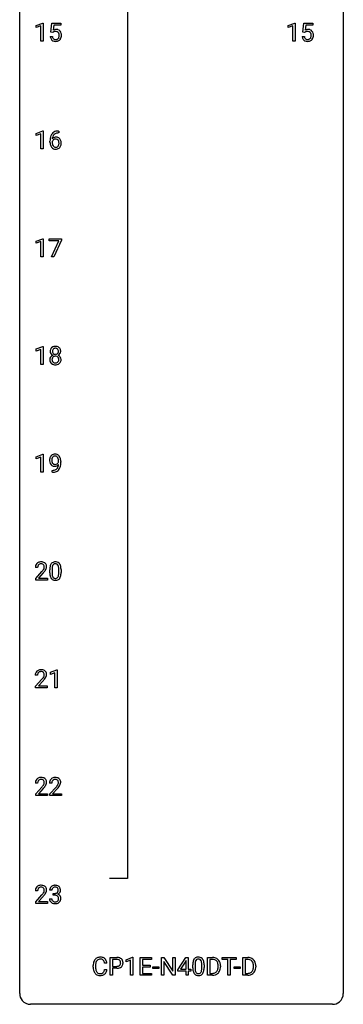
# Model space of a CAD drawing. Extents: x 3 to 27, y -3 to 204.
# Drawn here: x 3 to 27, y -3 to 70 of the extents above; entities that cross this region are included whole.
import ezdxf

# ---------------------------------------------------------------- set-up
doc = ezdxf.new("R2010")
doc.units = 0
doc.layers.add('DEFAULT_255_1_388', color=255, linetype='CONTINUOUS')
doc.layers.add('DEFAULT_255_2_778', color=255, linetype='CONTINUOUS')

msp = doc.modelspace()

# ---------------------------------------------------------------- linework, layer by layer
at = {"layer": 'DEFAULT_255_1_388'}
for p, q in [((4.001, 69.294), (4.48, 69.474)), ((4.001, 69.142), (4.001, 69.294)), ((4.338, 69.266), (4.001, 69.142)), ((4.338, 68.152), (4.338, 69.266)), ((4.48, 69.474), (4.506, 69.474)), ((4.506, 69.474), (4.506, 68.152)), ((5.073, 68.812), (5.139, 69.467)), ((5.139, 69.467), (5.814, 69.467)), ((5.281, 69.313), (5.242, 68.954)), ((5.814, 69.313), (5.281, 69.313)), ((5.814, 69.467), (5.814, 69.313)), ((22.542, 69.294), (23.021, 69.474)), ((22.542, 69.142), (22.542, 69.294)), ((22.879, 69.266), (22.542, 69.142)), ((22.879, 68.152), (22.879, 69.266)), ((23.021, 69.474), (23.047, 69.474)), ((23.047, 69.474), (23.047, 68.152)), ((23.614, 68.812), (23.681, 69.467)), ((23.681, 69.467), (24.355, 69.467)), ((23.823, 69.313), (23.783, 68.954)), ((24.355, 69.313), (23.823, 69.313)), ((24.355, 69.467), (24.355, 69.313)), ((5.026, 68.498), (5.184, 68.498)), ((5.206, 68.777), (5.073, 68.812)), ((5.251, 68.813), (5.206, 68.777)), ((23.567, 68.498), (23.725, 68.498)), ((23.748, 68.777), (23.614, 68.812)), ((23.792, 68.813), (23.748, 68.777)), ((4.506, 68.152), (4.338, 68.152)), ((23.047, 68.152), (22.879, 68.152)), ((4.001, 61.357), (4.48, 61.536)), ((4.001, 61.205), (4.001, 61.357)), ((4.338, 61.328), (4.001, 61.205)), ((4.338, 60.214), (4.338, 61.328)), ((4.48, 61.536), (4.506, 61.536)), ((4.506, 61.536), (4.506, 60.214)), ((5.652, 61.389), (5.621, 61.389)), ((5.622, 61.531), (5.652, 61.531)), ((5.652, 61.531), (5.652, 61.389)), ((4.506, 60.214), (4.338, 60.214)), ((5.006, 60.715), (5.006, 60.779)), ((5.174, 60.757), (5.174, 60.696)), ((4.001, 53.419), (4.48, 53.599)), ((4.001, 53.267), (4.001, 53.419)), ((4.338, 53.391), (4.001, 53.267)), ((4.338, 52.277), (4.338, 53.391)), ((4.48, 53.599), (4.506, 53.599)), ((4.506, 53.599), (4.506, 52.277)), ((4.956, 53.455), (4.956, 53.592)), ((4.956, 53.592), (5.845, 53.592)), ((5.668, 53.455), (4.956, 53.455)), ((5.125, 52.277), (5.668, 53.455)), ((5.845, 53.499), (5.3, 52.277)), ((5.845, 53.592), (5.845, 53.499)), ((4.506, 52.277), (4.338, 52.277)), ((5.3, 52.277), (5.125, 52.277)), ((4.001, 45.482), (4.48, 45.661)), ((4.001, 45.33), (4.001, 45.482)), ((4.338, 45.453), (4.001, 45.33)), ((4.338, 44.339), (4.338, 45.453)), ((4.48, 45.661), (4.506, 45.661)), ((4.506, 45.661), (4.506, 44.339)), ((4.506, 44.339), (4.338, 44.339)), ((4.001, 37.544), (4.48, 37.724)), ((4.48, 37.724), (4.506, 37.724)), ((4.506, 37.724), (4.506, 36.402)), ((4.001, 37.392), (4.001, 37.544)), ((4.338, 37.516), (4.001, 37.392)), ((4.338, 36.402), (4.338, 37.516)), ((5.637, 37.159), (5.637, 37.226)), ((5.805, 37.192), (5.805, 37.143)), ((4.506, 36.402), (4.338, 36.402)), ((5.162, 36.401), (5.162, 36.542)), ((5.162, 36.542), (5.197, 36.542)), ((5.195, 36.401), (5.162, 36.401)), ((4.099, 29.392), (3.931, 29.392)), ((3.957, 28.585), (4.412, 29.091)), ((4.99, 29.003), (4.99, 29.226)), ((5.158, 29.267), (5.158, 28.999)), ((5.654, 28.98), (5.654, 29.254)), ((5.821, 29.242), (5.821, 29.026)), ((3.957, 28.464), (3.957, 28.585)), ((4.819, 28.464), (3.957, 28.464)), ((4.511, 28.983), (4.158, 28.601)), ((4.158, 28.601), (4.819, 28.601)), ((4.819, 28.601), (4.819, 28.464)), ((5.033, 21.669), (5.512, 21.849)), ((5.512, 21.849), (5.538, 21.849)), ((5.538, 21.849), (5.538, 20.527)), ((4.091, 21.455), (3.924, 21.455)), ((3.949, 20.647), (4.405, 21.153)), ((4.503, 21.046), (4.151, 20.663)), ((5.033, 21.517), (5.033, 21.669)), ((5.37, 21.641), (5.033, 21.517)), ((5.37, 20.527), (5.37, 21.641)), ((3.949, 20.527), (3.949, 20.647)), ((4.811, 20.527), (3.949, 20.527)), ((4.151, 20.663), (4.811, 20.663)), ((4.811, 20.663), (4.811, 20.527)), ((5.538, 20.527), (5.37, 20.527)), ((4.099, 13.517), (3.931, 13.517)), ((3.957, 12.71), (4.412, 13.216)), ((4.511, 13.108), (4.158, 12.726)), ((5.138, 13.517), (4.971, 13.517)), ((4.996, 12.71), (5.451, 13.216)), ((5.55, 13.108), (5.197, 12.726)), ((3.957, 12.589), (3.957, 12.71)), ((4.819, 12.589), (3.957, 12.589)), ((4.158, 12.726), (4.819, 12.726)), ((4.819, 12.726), (4.819, 12.589)), ((4.996, 12.589), (4.996, 12.71)), ((5.858, 12.589), (4.996, 12.589)), ((5.197, 12.726), (5.858, 12.726)), ((5.858, 12.726), (5.858, 12.589)), ((4.099, 5.58), (3.931, 5.58)), ((3.957, 4.772), (4.412, 5.278)), ((4.511, 5.171), (4.158, 4.788)), ((5.15, 5.622), (4.983, 5.622)), ((5.239, 5.255), (5.239, 5.391)), ((5.239, 5.391), (5.364, 5.391)), ((5.364, 5.255), (5.239, 5.255)), ((3.957, 4.652), (3.957, 4.772)), ((4.819, 4.652), (3.957, 4.652)), ((4.158, 4.788), (4.819, 4.788)), ((4.819, 4.788), (4.819, 4.652)), ((4.971, 4.999), (5.139, 4.999)), ((8.186, -0.043), (8.186, 0.083)), ((8.361, 0.079), (8.361, -0.049)), ((9.199, 0.253), (9.025, 0.253)), ((9.436, -0.64), (9.436, 0.676)), ((9.436, 0.676), (9.921, 0.676)), ((9.609, 0.533), (9.609, 0.017)), ((9.931, 0.533), (9.609, 0.533)), ((9.609, 0.017), (9.921, 0.017)), ((10.604, 0.502), (11.083, 0.682)), ((10.604, 0.351), (10.604, 0.502)), ((10.941, 0.474), (10.604, 0.351)), ((10.941, -0.64), (10.941, 0.474)), ((11.083, 0.682), (11.109, 0.682)), ((11.109, 0.682), (11.109, -0.64)), ((11.642, -0.64), (11.642, 0.676)), ((11.642, 0.676), (12.469, 0.676)), ((12.469, 0.533), (11.816, 0.533)), ((11.816, 0.533), (11.816, 0.11)), ((11.816, 0.11), (12.386, 0.11)), ((12.386, 0.11), (12.386, -0.032)), ((12.469, 0.676), (12.469, 0.533)), ((13.205, -0.64), (13.205, 0.676)), ((13.205, 0.676), (13.379, 0.676)), ((13.379, 0.676), (14.043, -0.343)), ((14.041, -0.64), (13.379, 0.374)), ((13.379, 0.374), (13.379, -0.64)), ((14.043, -0.343), (14.043, 0.676)), ((14.043, 0.676), (14.216, 0.676)), ((14.216, 0.676), (14.216, -0.64)), ((14.419, -0.236), (15.008, 0.676)), ((14.998, 0.411), (14.609, -0.198)), ((15.018, 0.447), (14.998, 0.411)), ((15.008, 0.676), (15.186, 0.676)), ((15.018, -0.198), (15.018, 0.447)), ((15.186, 0.676), (15.186, -0.198)), ((15.514, -0.101), (15.514, 0.122)), ((15.681, 0.163), (15.681, -0.105)), ((16.177, -0.124), (16.177, 0.15)), ((16.344, 0.138), (16.344, -0.079)), ((16.602, -0.64), (16.602, 0.676)), ((16.602, 0.676), (16.973, 0.676)), ((16.978, 0.533), (16.775, 0.533)), ((16.775, 0.533), (16.775, -0.498)), ((17.382, -0.018), (17.382, 0.059)), ((17.553, 0.062), (17.553, -0.022)), ((17.683, 0.533), (17.683, 0.676)), ((17.683, 0.676), (18.7, 0.676)), ((18.105, 0.533), (17.683, 0.533)), ((18.105, -0.64), (18.105, 0.533)), ((18.7, 0.533), (18.277, 0.533)), ((18.277, 0.533), (18.277, -0.64)), ((18.7, 0.676), (18.7, 0.533)), ((19.196, -0.64), (19.196, 0.676)), ((19.196, 0.676), (19.567, 0.676)), ((19.572, 0.533), (19.37, 0.533)), ((19.37, 0.533), (19.37, -0.498)), ((19.976, -0.018), (19.976, 0.059)), ((20.148, 0.062), (20.148, -0.022)), ((9.025, -0.222), (9.199, -0.222)), ((9.609, -0.64), (9.436, -0.64)), ((9.919, -0.125), (9.609, -0.125)), ((9.609, -0.125), (9.609, -0.64)), ((11.109, -0.64), (10.941, -0.64)), ((12.478, -0.64), (11.642, -0.64)), ((12.386, -0.032), (11.816, -0.032)), ((11.816, -0.032), (11.816, -0.498)), ((11.816, -0.498), (12.478, -0.498)), ((12.478, -0.498), (12.478, -0.64)), ((12.575, -0.149), (12.575, -0.013)), ((12.575, -0.013), (13.016, -0.013)), ((13.016, -0.149), (12.575, -0.149)), ((13.016, -0.013), (13.016, -0.149)), ((13.379, -0.64), (13.205, -0.64)), ((14.216, -0.64), (14.041, -0.64)), ((14.419, -0.334), (14.419, -0.236)), ((15.018, -0.334), (14.419, -0.334)), ((14.609, -0.198), (15.018, -0.198)), ((15.018, -0.64), (15.018, -0.334)), ((15.186, -0.64), (15.018, -0.64)), ((15.186, -0.198), (15.369, -0.198)), ((15.369, -0.334), (15.186, -0.334)), ((15.186, -0.334), (15.186, -0.64)), ((15.369, -0.198), (15.369, -0.334)), ((16.966, -0.64), (16.602, -0.64)), ((16.775, -0.498), (16.958, -0.498)), ((18.277, -0.64), (18.105, -0.64)), ((18.566, -0.149), (18.566, -0.013)), ((18.566, -0.013), (19.007, -0.013)), ((19.007, -0.149), (18.566, -0.149)), ((19.007, -0.013), (19.007, -0.149)), ((19.56, -0.64), (19.196, -0.64)), ((19.37, -0.498), (19.552, -0.498))]:
    msp.add_line(p, q, dxfattribs=at)
for centre, radius, start, end in [((5.45, 68.597), 0.414, 93.71817, 120.25393), ((5.461, 68.506), 0.506, 89.96605, 94.24952), ((5.465, 68.572), 0.439, 73.80454, 90.55857), ((5.492, 68.668), 0.339, 41.30711, 73.543), ((5.445, 68.628), 0.401, 13.50758, 41.21748), ((23.992, 68.597), 0.414, 93.71817, 120.25393), ((24.002, 68.506), 0.506, 89.96605, 94.24952), ((24.007, 68.572), 0.439, 73.80454, 90.55857), ((24.033, 68.668), 0.339, 41.30711, 73.543), ((23.986, 68.628), 0.401, 13.50758, 41.21748), ((5.529, 68.541), 0.505, 184.92444, 194.49761), ((5.39, 68.501), 0.36, 193.7536, 228.52726), ((5.398, 68.514), 0.376, 228.90244, 256.33135), ((5.551, 68.545), 0.37, 187.35969, 198.67337), ((5.433, 68.504), 0.245, 198.44538, 217.79455), ((5.399, 68.481), 0.204, 218.28871, 228.56132), ((5.371, 68.656), 0.199, 114.19523, 127.36419), ((5.41, 68.496), 0.223, 228.96524, 258.1237), ((5.397, 68.595), 0.265, 98.98362, 113.89057), ((5.42, 68.457), 0.405, 89.6805, 99.16135), ((5.434, 68.595), 0.325, 257.72606, 270.40137), ((5.423, 68.532), 0.33, 84.69658, 90.06721), ((5.439, 68.545), 0.274, 269.42043, 286.421), ((5.437, 68.623), 0.237, 41.78511, 85.98922), ((5.455, 68.484), 0.212, 286.72501, 320.60047), ((5.482, 68.498), 0.359, 281.8396, 316.54581), ((5.411, 68.601), 0.271, 12.64898, 41.60812), ((5.412, 68.519), 0.267, 320.67122, 344.54405), ((5.282, 68.557), 0.403, 344.24145, 356.7358), ((5.292, 68.572), 0.393, 359.55793, 12.95343), ((5.142, 68.569), 0.544, 356.35475, 0.05072), ((5.475, 68.502), 0.367, 316.81718, 323.14868), ((5.442, 68.522), 0.405, 323.67274, 348.16746), ((5.26, 68.58), 0.592, 1.13302, 13.88307), ((5.245, 68.567), 0.607, 347.85727, 0.42943), ((5.101, 68.571), 0.752, 359.99251, 1.54313), ((24.07, 68.541), 0.505, 184.92444, 194.49761), ((23.931, 68.501), 0.36, 193.7536, 228.52726), ((23.939, 68.514), 0.376, 228.90244, 256.33135), ((24.092, 68.545), 0.37, 187.35969, 198.67337), ((23.974, 68.504), 0.245, 198.44538, 217.79455), ((23.941, 68.481), 0.204, 218.28871, 228.56132), ((23.912, 68.656), 0.199, 114.19523, 127.36419), ((23.952, 68.496), 0.223, 228.96524, 258.1237), ((23.938, 68.595), 0.265, 98.98362, 113.89057), ((23.961, 68.457), 0.405, 89.6805, 99.16135), ((23.975, 68.595), 0.325, 257.72606, 270.40137), ((23.964, 68.532), 0.33, 84.69658, 90.06721), ((23.98, 68.545), 0.274, 269.42043, 286.421), ((23.978, 68.623), 0.237, 41.78511, 85.98922), ((23.997, 68.484), 0.212, 286.72501, 320.60047), ((24.023, 68.498), 0.359, 281.8396, 316.54581), ((23.952, 68.601), 0.271, 12.64898, 41.60812), ((23.954, 68.519), 0.267, 320.67122, 344.54405), ((23.823, 68.557), 0.403, 344.24145, 356.7358), ((23.833, 68.572), 0.393, 359.55793, 12.95343), ((23.683, 68.569), 0.544, 356.35475, 0.05072), ((24.017, 68.502), 0.367, 316.81718, 323.14868), ((23.983, 68.522), 0.405, 323.67274, 348.16746), ((23.802, 68.58), 0.592, 1.13302, 13.88307), ((23.786, 68.567), 0.607, 347.85727, 0.42943), ((23.642, 68.571), 0.752, 359.99251, 1.54313), ((5.432, 68.649), 0.515, 256.24259, 270.44865), ((5.44, 68.673), 0.539, 269.5771, 282.42146), ((23.973, 68.649), 0.515, 256.24259, 270.44865), ((23.981, 68.673), 0.539, 269.5771, 282.42146), ((6.37, 60.787), 1.364, 171.45237, 180.31589), ((5.876, 60.864), 0.864, 157.98023, 171.62468), ((5.627, 60.963), 0.596, 141.42992, 157.85413), ((5.554, 61.014), 0.508, 102.87159, 140.85645), ((5.434, 60.734), 0.341, 95.83321, 138.99541), ((5.947, 60.89), 0.773, 173.78179, 174.92517), ((5.788, 60.912), 0.613, 161.28505, 174.20744), ((5.602, 60.977), 0.416, 134.53041, 161.62102), ((5.432, 60.671), 0.267, 89.87512, 126.20721), ((5.583, 60.989), 0.394, 104.28558, 133.86301), ((5.459, 60.59), 0.487, 89.87555, 97.0541), ((5.432, 60.674), 0.264, 85.015, 90.05084), ((5.627, 60.739), 0.791, 90.37777, 103.58684), ((5.44, 60.73), 0.208, 36.82499, 85.74167), ((5.465, 60.684), 0.393, 71.6407, 90.62408), ((5.627, 60.827), 0.562, 90.60011, 104.51466), ((5.481, 60.747), 0.329, 39.63681, 71.01907), ((5.41, 60.685), 0.423, 10.65881, 39.90445), ((5.742, 60.71), 0.736, 179.6345, 191.78368), ((5.524, 60.661), 0.513, 191.41153, 218.60776), ((5.425, 60.579), 0.384, 218.16655, 245.87804), ((5.417, 60.67), 0.258, 145.29748, 160.26609), ((5.763, 60.692), 0.589, 179.65121, 190.28557), ((5.572, 60.656), 0.395, 190.09449, 207.50996), ((5.437, 60.654), 0.284, 124.97424, 144.89602), ((5.508, 60.626), 0.325, 207.95855, 216.32538), ((5.47, 60.595), 0.275, 215.76613, 232.54572), ((5.424, 60.595), 0.398, 246.91394, 270.74368), ((5.427, 60.54), 0.205, 232.80058, 270.66055), ((5.432, 60.581), 0.246, 269.35508, 288.47461), ((5.431, 60.71), 0.514, 269.88725, 276.79161), ((5.455, 60.564), 0.366, 275.63424, 317.82474), ((5.443, 60.542), 0.206, 289.1832, 322.96853), ((5.393, 60.687), 0.271, 32.30286, 38.08206), ((5.374, 60.596), 0.293, 322.60071, 346.51833), ((5.358, 60.668), 0.311, 11.04832, 31.81456), ((5.244, 60.629), 0.428, 346.25846, 358.77396), ((5.214, 60.638), 0.457, 359.62114, 11.28403), ((5.129, 60.635), 0.543, 358.37576, 0.00825), ((5.419, 60.594), 0.413, 318.14086, 347.61185), ((5.231, 60.639), 0.606, 347.24859, 0.43711), ((5.236, 60.647), 0.601, 359.68278, 11.13269), ((5.438, 45.316), 0.419, 164.61862, 180.52934), ((5.39, 45.312), 0.372, 179.99912, 181.16906), ((5.327, 45.306), 0.308, 180.43158, 213.2715), ((5.336, 45.343), 0.314, 132.24556, 164.50907), ((5.341, 44.685), 0.357, 115.55377, 145.6416), ((5.348, 45.321), 0.334, 213.34369, 222.62745), ((5.362, 45.336), 0.355, 222.95497, 244.13705), ((5.369, 45.306), 0.363, 100.70539, 132.13864), ((5.484, 45.311), 0.298, 168.38017, 180.36023), ((5.458, 45.307), 0.273, 179.50331, 194.91256), ((5.379, 44.617), 0.436, 113.24331, 116.20578), ((5.391, 45.332), 0.203, 135.30523, 168.98836), ((5.392, 45.289), 0.204, 194.97208, 224.19444), ((5.389, 45.287), 0.2, 224.29625, 262.01566), ((5.388, 45.334), 0.2, 105.92334, 135.16609), ((5.403, 45.151), 0.522, 89.67304, 101.24517), ((5.404, 45.277), 0.259, 89.47775, 105.72973), ((5.405, 45.369), 0.284, 261.12459, 270.19629), ((5.41, 45.171), 0.502, 76.28775, 90.4586), ((5.406, 45.257), 0.279, 86.98339, 90.01922), ((5.408, 45.348), 0.263, 269.48273, 285.09872), ((5.414, 45.326), 0.21, 44.39578, 88.24992), ((5.426, 45.283), 0.196, 285.15854, 315.94845), ((5.445, 45.308), 0.361, 47.82405, 76.42662), ((5.416, 45.326), 0.208, 16.32521, 44.79139), ((5.416, 45.292), 0.209, 316.0414, 351.91609), ((5.418, 45.39), 0.416, 296.09279, 297.36135), ((5.448, 44.651), 0.396, 47.90073, 67.19488), ((5.451, 45.334), 0.351, 296.75877, 325.75365), ((5.363, 45.311), 0.264, 359.47896, 16.06782), ((5.333, 45.308), 0.293, 351.10584, 0.19391), ((5.47, 45.338), 0.322, 6.91684, 47.62625), ((5.495, 45.304), 0.298, 325.84153, 338.47936), ((5.476, 45.309), 0.318, 338.87625, 0.51671), ((5.336, 45.313), 0.458, 359.8416, 7.96975), ((5.323, 44.698), 0.335, 145.6796, 180.62598), ((5.455, 44.694), 0.467, 179.93158, 185.32538), ((5.324, 44.674), 0.335, 184.0105, 228.50712), ((5.359, 44.716), 0.39, 228.75543, 257.84848), ((5.478, 44.699), 0.323, 171.26456, 180.18643), ((5.459, 44.696), 0.304, 179.51549, 193.64643), ((5.387, 44.717), 0.231, 135.33995, 172.10441), ((5.367, 44.672), 0.209, 193.35403, 225.82586), ((5.372, 44.68), 0.218, 226.41806, 255.85523), ((5.382, 44.722), 0.223, 104.88566, 135.24462), ((5.402, 44.896), 0.575, 257.45857, 270.42857), ((5.401, 44.785), 0.328, 255.46541, 268.79874), ((5.402, 44.646), 0.301, 89.49564, 104.85807), ((5.406, 44.88), 0.422, 268.34492, 270.00946), ((5.405, 44.62), 0.328, 82.26127, 90.14343), ((5.409, 44.803), 0.345, 269.57596, 282.08202), ((5.41, 44.896), 0.575, 269.61925, 281.97896), ((5.421, 44.71), 0.236, 45.30305, 83.19209), ((5.434, 44.691), 0.23, 281.75201, 306.60562), ((5.45, 44.722), 0.396, 281.54729, 310.91704), ((5.445, 44.673), 0.209, 307.13461, 314.02785), ((5.427, 44.715), 0.228, 17.29208, 45.46307), ((5.441, 44.676), 0.214, 314.25525, 350.1694), ((5.375, 44.701), 0.283, 359.44536, 16.92569), ((5.345, 44.697), 0.312, 349.41405, 0.2933), ((5.497, 44.668), 0.324, 310.84967, 342.74493), ((5.47, 44.679), 0.361, 35.23639, 47.55114), ((5.499, 44.699), 0.325, 359.27598, 35.40141), ((5.415, 44.69), 0.409, 343.12931, 0.57755), ((5.367, 37.35), 0.384, 96.84548, 120.98813), ((5.383, 37.245), 0.49, 89.8872, 97.27978), ((5.389, 37.317), 0.419, 70.65058, 90.67484), ((5.404, 37.375), 0.359, 36.74933, 69.82205), ((5.574, 37.284), 0.597, 166.7586, 180.32005), ((5.601, 37.28), 0.624, 179.96527, 184.30106), ((5.499, 37.269), 0.521, 183.93755, 204.12755), ((5.479, 37.304), 0.5, 154.69549, 166.56792), ((5.422, 37.236), 0.438, 204.34508, 209.04554), ((5.383, 37.353), 0.392, 136.33253, 155.08714), ((5.351, 37.192), 0.354, 208.47273, 236.21346), ((5.351, 37.38), 0.351, 121.2366, 135.96801), ((5.693, 37.289), 0.551, 178.26419, 180.01099), ((5.602, 37.286), 0.461, 179.61622, 191.8786), ((5.574, 37.296), 0.433, 166.1101, 178.66536), ((5.465, 37.256), 0.32, 191.61929, 215.29707), ((5.442, 37.33), 0.296, 142.1024, 166.38352), ((5.441, 37.241), 0.292, 215.72589, 216.53554), ((5.382, 37.194), 0.217, 215.74866, 239.97284), ((5.38, 37.38), 0.217, 112.93819, 142.53209), ((5.374, 37.188), 0.208, 241.06508, 269.28097), ((5.382, 37.364), 0.232, 89.27298, 111.91403), ((5.379, 37.244), 0.264, 268.40834, 270.00696), ((5.379, 37.238), 0.258, 269.94471, 306.82496), ((5.388, 37.399), 0.198, 50.38503, 90.67051), ((5.323, 37.243), 0.409, 297.40365, 320.01681), ((5.337, 37.338), 0.276, 34.12491, 50.30709), ((5.353, 37.286), 0.312, 305.5071, 327.07738), ((5.282, 37.297), 0.345, 27.20181, 34.68336), ((5.215, 37.266), 0.419, 9.94315, 26.76992), ((5.366, 37.275), 0.295, 327.41065, 336.83968), ((4.829, 37.013), 0.808, 350.94093, 357.66901), ((5.018, 37.23), 0.62, 359.66316, 10.11764), ((5.292, 37.287), 0.502, 15.39582, 37.08411), ((5.052, 37.217), 0.751, 3.94878, 15.67985), ((4.264, 37.135), 1.541, 352.83657, 0.27839), ((4.782, 37.193), 1.023, 359.92908, 4.26646), ((5.333, 37.169), 0.325, 236.47172, 254.35394), ((5.18, 37.418), 1.017, 270.82092, 273.40101), ((5.19, 37.213), 0.671, 270.62146, 281.40623), ((5.201, 37.165), 0.763, 272.92808, 286.49244), ((5.349, 37.232), 0.39, 254.59973, 270.41781), ((5.238, 36.982), 0.435, 281.18526, 299.06221), ((5.352, 37.234), 0.392, 269.99691, 270.78714), ((5.356, 37.18), 0.338, 270.26319, 297.38523), ((5.283, 36.905), 0.49, 285.95411, 318.88787), ((5.28, 36.901), 0.344, 299.50682, 313.12001), ((5.283, 36.892), 0.336, 313.85257, 338.59896), ((5.1, 36.967), 0.533, 338.25233, 351.24317), ((5.318, 36.87), 0.441, 319.33485, 322.10019), ((5.221, 36.936), 0.559, 322.85792, 342.15275), ((4.859, 37.058), 0.941, 341.83593, 352.98841), ((4.319, 29.4), 0.394, 100.78698, 133.43825), ((4.358, 29.226), 0.572, 89.66066, 101.37023), ((4.366, 29.233), 0.565, 78.21727, 90.41294), ((4.406, 29.416), 0.378, 55.92691, 78.48884), ((4.428, 29.454), 0.334, 47.92977, 55.40492), ((5.353, 29.47), 0.322, 101.64401, 144.51426), ((5.401, 29.28), 0.518, 89.52828, 102.58202), ((5.41, 29.276), 0.522, 77.04379, 90.50823), ((5.455, 29.46), 0.332, 48.27777, 77.49961), ((4.389, 29.397), 0.458, 163.28785, 180.55818), ((4.299, 29.422), 0.364, 133.45406, 162.94711), ((4.449, 29.398), 0.351, 165.90907, 178.86846), ((4.547, 29.392), 0.448, 178.43911, 180.00838), ((4.336, 29.428), 0.234, 136.17574, 166.36733), ((4.323, 29.439), 0.216, 129.72865, 135.75395), ((4.331, 29.425), 0.233, 102.17385, 129.20612), ((4.359, 29.309), 0.352, 89.54607, 102.54184), ((4.362, 29.369), 0.291, 82.16018, 90.15057), ((4.377, 29.452), 0.207, 43.44174, 83.16611), ((2.895, 30.433), 2.026, 318.51325, 320.7829), ((3.489, 29.948), 1.259, 320.73729, 323.9739), ((3.93, 29.629), 0.715, 323.89627, 328.64194), ((3.179, 30.214), 1.813, 317.25882, 319.90458), ((4.369, 29.444), 0.219, 16.17129, 43.52861), ((4.16, 29.487), 0.444, 328.82946, 331.78912), ((4.273, 29.429), 0.318, 331.42545, 352.93658), ((3.61, 29.858), 1.254, 319.64718, 327.09596), ((4.312, 29.428), 0.278, 359.4863, 15.93432), ((4.288, 29.426), 0.302, 353.22577, 0.01662), ((4.439, 29.465), 0.318, 4.33483, 48.05602), ((4.059, 29.57), 0.721, 326.91325, 338.35083), ((4.364, 29.453), 0.394, 337.8914, 358.99675), ((4.316, 29.446), 0.442, 359.92517, 5.59717), ((6.335, 29.232), 1.344, 173.76743, 180.23156), ((6.502, 29.023), 1.512, 180.74346, 181.1522), ((5.826, 29.289), 0.833, 164.30585, 173.90006), ((5.499, 29.383), 0.492, 148.7922, 164.56823), ((5.392, 29.443), 0.369, 144.5884, 148.11616), ((6.108, 29.272), 0.95, 172.02585, 178.07055), ((6.45, 29.256), 1.292, 177.86393, 179.50363), ((5.737, 29.325), 0.575, 163.37645, 172.14114), ((5.501, 29.397), 0.329, 149.42084, 163.6283), ((5.382, 29.469), 0.189, 105.79807, 149.73879), ((5.402, 29.394), 0.267, 89.38039, 105.67639), ((5.406, 29.365), 0.296, 81.10571, 90.21874), ((5.427, 29.464), 0.195, 30.74077, 82.4658), ((5.367, 29.425), 0.265, 24.28746, 31.39344), ((5.235, 29.369), 0.409, 12.0807, 23.81712), ((4.925, 29.3), 0.726, 4.83649, 12.2906), ((4.452, 29.258), 1.202, 359.80926, 4.9408), ((5.463, 29.475), 0.316, 36.31416, 47.63073), ((5.365, 29.409), 0.434, 18.29311, 35.67702), ((5.079, 29.311), 0.736, 8.0247, 18.56056), ((4.611, 29.242), 1.21, 1.12754, 8.17184), ((4.443, 29.02), 1.378, 353.84409, 0.22879), ((4.246, 29.227), 1.575, 0.54327, 1.38669), ((6.197, 29.011), 1.207, 180.89773, 188.00549), ((5.752, 28.947), 0.757, 187.88165, 198.23466), ((5.472, 28.852), 0.462, 197.96952, 215.26227), ((5.357, 28.775), 0.323, 215.86184, 257.27878), ((6.328, 28.995), 1.171, 179.79955, 185.24609), ((5.873, 28.952), 0.714, 185.14119, 193.00822), ((5.576, 28.882), 0.408, 192.78973, 205.25074), ((5.458, 28.829), 0.279, 205.80019, 211.25459), ((5.399, 28.79), 0.208, 210.37899, 238.4008), ((5.402, 28.95), 0.503, 256.62286, 270.51055), ((5.397, 28.795), 0.212, 239.65219, 265.97939), ((5.407, 28.871), 0.288, 265.13245, 270.06033), ((5.41, 28.834), 0.251, 269.33144, 287.218), ((5.411, 28.963), 0.517, 269.59795, 281.67328), ((5.425, 28.778), 0.193, 287.79579, 329.0809), ((5.456, 28.775), 0.324, 280.58018, 324.91732), ((5.318, 28.845), 0.32, 328.66353, 343.3325), ((5.073, 28.921), 0.576, 343.04981, 351.93925), ((4.683, 28.979), 0.97, 351.80716, 357.79579), ((4.32, 28.997), 1.334, 357.58709, 359.26825), ((5.413, 28.805), 0.375, 324.93614, 328.6153), ((5.302, 28.866), 0.503, 329.28036, 344.74734), ((4.965, 28.962), 0.853, 344.49347, 353.97637), ((4.312, 21.463), 0.394, 100.78698, 133.43825), ((4.351, 21.289), 0.572, 89.66066, 101.37023), ((4.358, 21.295), 0.565, 78.21727, 90.41294), ((4.398, 21.478), 0.378, 55.92691, 78.48884), ((4.42, 21.516), 0.334, 47.92977, 55.40492), ((4.432, 21.528), 0.318, 4.33483, 48.05602), ((4.382, 21.459), 0.458, 163.28785, 180.55818), ((4.292, 21.484), 0.364, 133.45406, 162.94711), ((4.442, 21.46), 0.351, 165.90907, 178.86846), ((4.54, 21.455), 0.448, 178.43911, 180.00838), ((4.329, 21.491), 0.234, 136.17574, 166.36733), ((4.315, 21.501), 0.216, 129.72865, 135.75395), ((4.324, 21.487), 0.233, 102.17385, 129.20612), ((4.351, 21.372), 0.352, 89.54607, 102.54184), ((4.355, 21.432), 0.291, 82.16018, 90.15057), ((4.37, 21.515), 0.207, 43.44174, 83.16611), ((2.887, 22.495), 2.026, 318.51325, 320.7829), ((3.482, 22.011), 1.259, 320.73729, 323.9739), ((3.923, 21.692), 0.715, 323.89627, 328.64194), ((3.172, 22.276), 1.813, 317.25882, 319.90458), ((4.361, 21.506), 0.219, 16.17129, 43.52861), ((4.153, 21.55), 0.444, 328.82946, 331.78912), ((4.265, 21.492), 0.318, 331.42545, 352.93658), ((3.603, 21.92), 1.254, 319.64718, 327.09596), ((4.304, 21.491), 0.278, 359.4863, 15.93432), ((4.281, 21.488), 0.302, 353.22577, 0.01662), ((4.052, 21.633), 0.721, 326.91325, 338.35083), ((4.357, 21.515), 0.394, 337.8914, 358.99675), ((4.309, 21.509), 0.442, 359.92517, 5.59717), ((4.299, 13.547), 0.364, 133.45406, 162.94711), ((4.319, 13.525), 0.394, 100.78698, 133.43825), ((4.331, 13.55), 0.233, 102.17385, 129.20612), ((4.358, 13.351), 0.572, 89.66066, 101.37023), ((4.359, 13.434), 0.352, 89.54607, 102.54184), ((4.366, 13.358), 0.565, 78.21727, 90.41294), ((4.362, 13.494), 0.291, 82.16018, 90.15057), ((4.377, 13.577), 0.207, 43.44174, 83.16611), ((4.406, 13.541), 0.378, 55.92691, 78.48884), ((4.428, 13.579), 0.334, 47.92977, 55.40492), ((4.439, 13.59), 0.318, 4.33483, 48.05602), ((5.338, 13.547), 0.364, 133.45406, 162.94711), ((5.358, 13.525), 0.394, 100.78698, 133.43825), ((5.371, 13.55), 0.233, 102.17385, 129.20612), ((5.397, 13.351), 0.572, 89.66066, 101.37023), ((5.398, 13.434), 0.352, 89.54607, 102.54184), ((5.405, 13.358), 0.565, 78.21727, 90.41294), ((5.401, 13.494), 0.291, 82.16018, 90.15057), ((5.416, 13.577), 0.207, 43.44174, 83.16611), ((5.445, 13.541), 0.378, 55.92691, 78.48884), ((5.467, 13.579), 0.334, 47.92977, 55.40492), ((5.478, 13.59), 0.318, 4.33483, 48.05602), ((4.389, 13.522), 0.458, 163.28785, 180.55818), ((4.449, 13.523), 0.351, 165.90907, 178.86846), ((4.547, 13.517), 0.448, 178.43911, 180.00838), ((4.336, 13.553), 0.234, 136.17574, 166.36733), ((4.323, 13.564), 0.216, 129.72865, 135.75395), ((2.895, 14.558), 2.026, 318.51325, 320.7829), ((3.489, 14.073), 1.259, 320.73729, 323.9739), ((3.93, 13.754), 0.715, 323.89627, 328.64194), ((3.179, 14.339), 1.813, 317.25882, 319.90458), ((4.369, 13.569), 0.219, 16.17129, 43.52861), ((4.16, 13.612), 0.444, 328.82946, 331.78912), ((4.273, 13.554), 0.318, 331.42545, 352.93658), ((3.61, 13.983), 1.254, 319.64718, 327.09596), ((4.312, 13.553), 0.278, 359.4863, 15.93432), ((4.288, 13.551), 0.302, 353.22577, 0.01662), ((4.059, 13.695), 0.721, 326.91325, 338.35083), ((4.364, 13.578), 0.394, 337.8914, 358.99675), ((4.316, 13.571), 0.442, 359.92517, 5.59717), ((5.428, 13.522), 0.458, 163.28785, 180.55818), ((5.489, 13.523), 0.351, 165.90907, 178.86846), ((5.586, 13.517), 0.448, 178.43911, 180.00838), ((5.375, 13.553), 0.234, 136.17574, 166.36733), ((5.362, 13.564), 0.216, 129.72865, 135.75395), ((3.934, 14.558), 2.026, 318.51325, 320.7829), ((4.528, 14.073), 1.259, 320.73729, 323.9739), ((4.969, 13.754), 0.715, 323.89627, 328.64194), ((4.218, 14.339), 1.813, 317.25882, 319.90458), ((5.408, 13.569), 0.219, 16.17129, 43.52861), ((5.2, 13.612), 0.444, 328.82946, 331.78912), ((5.312, 13.554), 0.318, 331.42545, 352.93658), ((4.65, 13.983), 1.254, 319.64718, 327.09596), ((5.351, 13.553), 0.278, 359.4863, 15.93432), ((5.327, 13.551), 0.302, 353.22577, 0.01662), ((5.098, 13.695), 0.721, 326.91325, 338.35083), ((5.403, 13.578), 0.394, 337.8914, 358.99675), ((5.355, 13.571), 0.442, 359.92517, 5.59717), ((4.299, 5.609), 0.364, 133.45406, 162.94711), ((4.319, 5.588), 0.394, 100.78698, 133.43825), ((4.331, 5.612), 0.233, 102.17385, 129.20612), ((4.358, 5.414), 0.572, 89.66066, 101.37023), ((4.359, 5.497), 0.352, 89.54607, 102.54184), ((4.366, 5.42), 0.565, 78.21727, 90.41294), ((4.362, 5.557), 0.291, 82.16018, 90.15057), ((4.377, 5.64), 0.207, 43.44174, 83.16611), ((4.406, 5.603), 0.378, 55.92691, 78.48884), ((4.428, 5.641), 0.334, 47.92977, 55.40492), ((4.439, 5.653), 0.318, 4.33483, 48.05602), ((5.327, 5.624), 0.345, 131.57452, 154.47995), ((5.362, 5.588), 0.396, 96.98745, 131.96909), ((5.363, 5.631), 0.215, 103.29301, 133.56198), ((5.387, 5.448), 0.538, 89.85929, 97.78275), ((5.385, 5.541), 0.307, 89.53216, 103.53194), ((5.392, 5.418), 0.567, 78.36545, 90.41326), ((5.392, 5.51), 0.338, 76.11157, 90.70287), ((5.436, 5.666), 0.177, 13.95782, 77.67138), ((5.432, 5.605), 0.376, 56.62298, 78.63871), ((5.457, 5.647), 0.328, 47.02546, 56.08556), ((5.459, 5.652), 0.323, 10.92075, 46.77793), ((4.389, 5.584), 0.458, 163.28785, 180.55818), ((4.449, 5.585), 0.351, 165.90907, 178.86846), ((4.547, 5.58), 0.448, 178.43911, 180.00838), ((4.336, 5.616), 0.234, 136.17574, 166.36733), ((4.323, 5.626), 0.216, 129.72865, 135.75395), ((2.895, 6.62), 2.026, 318.51325, 320.7829), ((3.489, 6.136), 1.259, 320.73729, 323.9739), ((3.93, 5.817), 0.715, 323.89627, 328.64194), ((3.179, 6.401), 1.813, 317.25882, 319.90458), ((4.369, 5.631), 0.219, 16.17129, 43.52861), ((4.16, 5.675), 0.444, 328.82946, 331.78912), ((4.273, 5.617), 0.318, 331.42545, 352.93658), ((3.61, 6.045), 1.254, 319.64718, 327.09596), ((4.312, 5.616), 0.278, 359.4863, 15.93432), ((4.288, 5.613), 0.302, 353.22577, 0.01662), ((4.059, 5.758), 0.721, 326.91325, 338.35083), ((4.364, 5.64), 0.394, 337.8914, 358.99675), ((4.316, 5.634), 0.442, 359.92517, 5.59717), ((5.332, 5.627), 0.349, 155.34837, 180.7484), ((5.439, 5.623), 0.289, 172.50972, 180.13607), ((5.358, 5.637), 0.206, 133.83498, 173.53432), ((5.361, 5.773), 0.382, 270.49197, 281.8953), ((5.359, 4.742), 0.513, 84.01963, 89.33261), ((5.377, 4.895), 0.358, 71.90085, 84.35551), ((5.388, 5.649), 0.255, 281.66904, 301.29438), ((5.417, 5.015), 0.232, 49.50911, 72.1833), ((5.407, 5.614), 0.215, 301.7835, 311.75457), ((5.418, 5.602), 0.2, 311.7325, 354.2803), ((5.437, 5.043), 0.198, 12.94979, 48.75509), ((5.425, 5.698), 0.402, 292.54218, 293.69315), ((5.469, 4.971), 0.372, 57.64329, 72.86261), ((5.456, 5.637), 0.334, 292.98039, 325.23911), ((5.284, 5.622), 0.334, 359.18045, 15.04523), ((5.336, 5.616), 0.282, 353.09416, 0.11747), ((5.34, 5.018), 0.298, 359.5051, 13.42369), ((5.509, 5.036), 0.296, 36.72467, 57.47013), ((5.439, 5.649), 0.355, 325.23324, 332.87467), ((5.508, 5.037), 0.296, 8.05453, 36.35615), ((5.512, 5.615), 0.274, 332.355, 359.71798), ((5.305, 5.616), 0.48, 359.63642, 11.60876), ((5.411, 5.02), 0.395, 359.83166, 8.58734), ((5.417, 4.999), 0.445, 179.97604, 183.23306), ((5.3, 4.984), 0.328, 181.81834, 229.6455), ((5.346, 5.036), 0.398, 229.42238, 256.85545), ((5.397, 4.996), 0.258, 179.4468, 196.28716), ((5.343, 4.981), 0.201, 196.56613, 227.70594), ((5.361, 5.002), 0.229, 227.7653, 257.87633), ((5.385, 5.192), 0.558, 256.68274, 270.44129), ((5.386, 5.108), 0.338, 257.45835, 270.42674), ((5.391, 5.141), 0.37, 269.59653, 280.87881), ((5.392, 5.197), 0.563, 269.72851, 280.38577), ((5.417, 5.012), 0.239, 280.63473, 299.85941), ((5.425, 5.035), 0.398, 279.78297, 311.62562), ((5.439, 4.971), 0.193, 300.35756, 314.55157), ((5.429, 4.978), 0.204, 315.0731, 345.04294), ((5.326, 5.008), 0.312, 344.59853, 357.92707), ((5.225, 5.015), 0.414, 357.47551, 0.02249), ((5.468, 4.987), 0.334, 311.63582, 343.76521), ((5.368, 5.014), 0.437, 343.98316, 0.55707), ((9.06, 0.087), 0.874, 169.58376, 180.27578), ((8.853, 0.125), 0.664, 155.0367, 169.60028), ((8.726, 0.187), 0.522, 136.78316, 155.2473), ((8.682, 0.224), 0.465, 121.76331, 136.42812), ((9.297, 0.081), 0.936, 174.34212, 180.14303), ((9.001, 0.113), 0.639, 162.93759, 174.62088), ((8.782, 0.183), 0.409, 143.07527, 163.19186), ((8.697, 0.196), 0.496, 95.646, 121.54896), ((8.696, 0.248), 0.301, 109.29983, 143.30374), ((8.711, 0.191), 0.36, 89.34519, 108.57444), ((8.715, 0.071), 0.622, 89.92457, 96.13759), ((8.72, 0.085), 0.609, 76.67792, 90.45641), ((8.716, 0.059), 0.492, 87.38026, 90.02516), ((8.724, 0.177), 0.374, 74.70094, 87.81243), ((8.759, 0.298), 0.248, 47.43724, 75.06957), ((8.765, 0.264), 0.425, 47.48588, 76.92871), ((8.753, 0.299), 0.251, 27.81672, 46.40079), ((8.629, 0.232), 0.392, 15.76507, 27.94101), ((8.405, 0.167), 0.625, 7.88887, 15.9242), ((8.748, 0.253), 0.444, 16.54241, 46.89345), ((8.567, 0.193), 0.635, 5.4073, 17.03637), ((9.926, -0.006), 0.682, 78.83801, 90.39818), ((9.924, 0.493), 0.476, 269.65962, 279.41505), ((9.921, 0.055), 0.478, 87.85891, 88.79862), ((9.927, 0.155), 0.378, 75.27632, 88.29164), ((9.953, 0.325), 0.305, 279.205, 294.99018), ((9.961, 0.275), 0.254, 46.86285, 75.66766), ((9.973, 0.221), 0.45, 58.96333, 79.08107), ((9.985, 0.252), 0.226, 295.28868, 311.29127), ((9.977, 0.294), 0.229, 15.74418, 46.62019), ((9.993, 0.24), 0.211, 311.78535, 347.28605), ((9.907, 0.275), 0.301, 359.46734, 15.59312), ((9.883, 0.269), 0.326, 346.68916, 0.10571), ((10.006, 0.284), 0.378, 48.01947, 58.44756), ((9.79, 0.272), 0.418, 359.63239, 359.99613), ((10.016, 0.294), 0.364, 3.33745, 48.17666), ((10.045, 0.23), 0.332, 310.88322, 346.54266), ((9.892, 0.269), 0.49, 346.1879, 0.50592), ((9.878, 0.274), 0.504, 359.94833, 4.68229), ((16.858, 0.127), 1.344, 173.76743, 180.23156), ((16.35, 0.185), 0.833, 164.30585, 173.90006), ((16.022, 0.279), 0.492, 148.7922, 164.56823), ((15.915, 0.339), 0.369, 144.5884, 148.11616), ((15.877, 0.366), 0.322, 101.64401, 144.51426), ((16.974, 0.151), 1.292, 177.86393, 179.50363), ((16.631, 0.168), 0.95, 172.02585, 178.07055), ((16.26, 0.221), 0.575, 163.37645, 172.14114), ((16.025, 0.292), 0.329, 149.42084, 163.6283), ((15.905, 0.364), 0.189, 105.79807, 149.73879), ((15.925, 0.176), 0.518, 89.52828, 102.58202), ((15.926, 0.289), 0.267, 89.38039, 105.67639), ((15.933, 0.171), 0.522, 77.04379, 90.50823), ((15.93, 0.26), 0.296, 81.10571, 90.21874), ((15.95, 0.36), 0.195, 30.74077, 82.4658), ((15.979, 0.356), 0.332, 48.27777, 77.49961), ((15.891, 0.321), 0.265, 24.28746, 31.39344), ((15.759, 0.265), 0.409, 12.0807, 23.81712), ((15.449, 0.196), 0.726, 4.83649, 12.2906), ((14.975, 0.154), 1.202, 359.80926, 4.9408), ((15.987, 0.371), 0.316, 36.31416, 47.63073), ((15.889, 0.305), 0.434, 18.29311, 35.67702), ((15.603, 0.207), 0.736, 8.0247, 18.56056), ((15.135, 0.138), 1.21, 1.12754, 8.17184), ((14.77, 0.123), 1.575, 0.54327, 1.38669), ((16.978, 0.016), 0.66, 75.41003, 90.38027), ((16.976, 0.019), 0.514, 79.21536, 89.74452), ((17.012, 0.182), 0.347, 40.384, 80.14309), ((17.003, 0.124), 0.549, 60.14552, 75.18896), ((16.984, 0.16), 0.383, 26.57779, 40.15338), ((17.021, 0.155), 0.513, 26.52542, 60.14512), ((16.879, 0.111), 0.498, 9.6573, 26.19315), ((16.614, 0.063), 0.768, 359.6455, 9.86076), ((16.895, 0.088), 0.656, 7.40299, 26.83221), ((16.716, 0.06), 0.837, 0.16056, 7.71761), ((19.572, 0.016), 0.66, 75.41003, 90.38027), ((19.57, 0.019), 0.514, 79.21536, 89.74452), ((19.606, 0.182), 0.347, 40.384, 80.14309), ((19.598, 0.124), 0.549, 60.14552, 75.18896), ((19.615, 0.155), 0.513, 26.52542, 60.14512), ((19.578, 0.16), 0.383, 26.57779, 40.15338), ((19.473, 0.111), 0.498, 9.6573, 26.19315), ((19.208, 0.063), 0.768, 359.6455, 9.86076), ((19.489, 0.088), 0.656, 7.40299, 26.83221), ((19.31, 0.06), 0.837, 0.16056, 7.71761), ((9.268, -0.044), 1.082, 179.99146, 181.53982), ((9.035, -0.056), 0.849, 181.12202, 193.8755), ((8.769, -0.125), 0.574, 193.54803, 219.57557), ((8.675, -0.205), 0.451, 219.36284, 250.0611), ((9.192, -0.053), 0.832, 179.68173, 189.15055), ((8.911, -0.1), 0.546, 188.99111, 203.57724), ((8.789, -0.151), 0.415, 203.90754, 215.13124), ((8.685, -0.231), 0.284, 213.90715, 263.88489), ((8.694, -0.133), 0.525, 250.78853, 270.64885), ((8.7, -0.143), 0.373, 263.17579, 270.1031), ((8.703, -0.003), 0.513, 269.67225, 279.06069), ((8.7, 0.147), 0.805, 269.99958, 270.36129), ((8.706, -0.004), 0.654, 269.93589, 282.80967), ((8.733, -0.184), 0.329, 278.87491, 293.63496), ((8.755, -0.209), 0.443, 282.43322, 310.75145), ((8.769, -0.269), 0.238, 293.85538, 310.05182), ((8.77, -0.276), 0.232, 311.06447, 332.0111), ((8.636, -0.202), 0.385, 331.65868, 343.28774), ((8.404, -0.13), 0.628, 343.14466, 351.01036), ((8.24, -0.1), 0.794, 350.71248, 351.1627), ((8.759, -0.221), 0.432, 311.45601, 340.44208), ((8.582, -0.155), 0.62, 340.17749, 353.78122), ((9.921, 0.726), 0.851, 269.89682, 275.01926), ((9.946, 0.478), 0.601, 274.68482, 287.02473), ((10.01, 0.277), 0.39, 286.69253, 310.22878), ((17.026, -0.082), 1.512, 180.74346, 181.1522), ((16.721, -0.093), 1.207, 180.89773, 188.00549), ((16.275, -0.157), 0.757, 187.88165, 198.23466), ((15.996, -0.252), 0.462, 197.96952, 215.26227), ((15.881, -0.329), 0.323, 215.86184, 257.27878), ((16.852, -0.109), 1.171, 179.79955, 185.24609), ((16.397, -0.152), 0.714, 185.14119, 193.00822), ((16.1, -0.222), 0.408, 192.78973, 205.25074), ((15.982, -0.275), 0.279, 205.80019, 211.25459), ((15.923, -0.314), 0.208, 210.37899, 238.4008), ((15.926, -0.155), 0.503, 256.62286, 270.51055), ((15.921, -0.309), 0.212, 239.65219, 265.97939), ((15.93, -0.233), 0.288, 265.13245, 270.06033), ((15.934, -0.27), 0.251, 269.33144, 287.218), ((15.934, -0.141), 0.517, 269.59795, 281.67328), ((15.949, -0.327), 0.193, 287.79579, 329.0809), ((15.979, -0.329), 0.324, 280.58018, 324.91732), ((15.841, -0.259), 0.32, 328.66353, 343.3325), ((15.597, -0.183), 0.576, 343.04981, 351.93925), ((15.207, -0.126), 0.97, 351.80716, 357.79579), ((14.843, -0.107), 1.334, 357.58709, 359.26825), ((15.937, -0.299), 0.375, 324.93614, 328.6153), ((15.825, -0.238), 0.503, 329.28036, 344.74734), ((15.489, -0.142), 0.853, 344.49347, 353.97637), ((14.967, -0.084), 1.378, 353.84409, 0.22879), ((16.962, 0.02), 0.518, 269.49697, 284.02049), ((16.96, 0.125), 0.764, 270.44468, 278.45084), ((16.989, -0.045), 0.592, 278.10722, 299.03402), ((17.002, -0.134), 0.359, 283.76991, 318.15571), ((16.965, -0.105), 0.407, 318.74176, 343.68725), ((17.03, -0.122), 0.505, 299.25314, 333.45711), ((16.762, -0.042), 0.619, 343.33249, 355.85486), ((16.525, -0.019), 0.856, 355.49888, 0.07899), ((16.921, -0.063), 0.629, 333.07069, 348.71815), ((16.734, -0.026), 0.819, 348.72897, 0.30125), ((19.557, 0.02), 0.518, 269.49697, 284.02049), ((19.554, 0.125), 0.764, 270.44468, 278.45084), ((19.583, -0.045), 0.592, 278.10722, 299.03402), ((19.597, -0.134), 0.359, 283.76991, 318.15571), ((19.559, -0.105), 0.407, 318.74176, 343.68725), ((19.624, -0.122), 0.505, 299.25314, 333.45711), ((19.356, -0.042), 0.619, 343.33249, 355.85486), ((19.12, -0.019), 0.856, 355.49888, 0.07899), ((19.515, -0.063), 0.629, 333.07069, 348.71815), ((19.329, -0.026), 0.819, 348.72897, 0.30125)]:
    msp.add_arc(centre, radius, start, end, dxfattribs=at)
at = {"layer": 'DEFAULT_255_2_778'}
for p, q in [((2.779, -1.984), (2.779, 202.803)), ((26.591, 202.803), (26.591, -1.984)), ((10.716, 95.118), (10.716, 6.482)), ((10.716, 6.482), (9.393, 6.482)), ((25.797, -2.778), (3.572, -2.778))]:
    msp.add_line(p, q, dxfattribs=at)
for centre, start, end in [((3.57, -1.986), 179.85241, 219.16419), ((25.8, -1.986), 309.47617, 0.14826), ((3.57, -1.987), 219.12821, 270.1454), ((25.799, -1.987), 269.85174, 309.51118)]:
    msp.add_arc(centre, 0.791, start, end, dxfattribs=at)

doc.saveas('drawing.dxf')
